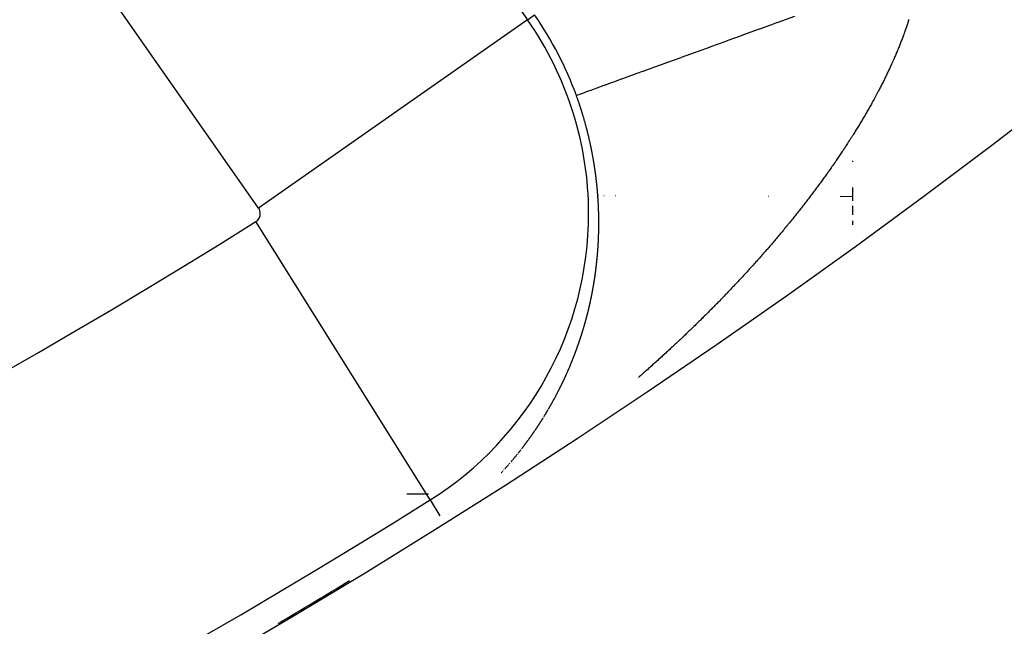
# Model space of a CAD drawing. Units: millimetres. Extents: x 50 to 644, y -309 to 170.
# Drawn here: x 613 to 619, y -82 to -79 of the extents above; entities that cross this region are included whole.
import ezdxf

# ---------------------------------------------------------------- set-up
doc = ezdxf.new("R2010")
doc.units = ezdxf.units.MM
doc.linetypes.add('DASHED', pattern=[9.652, 8.128, -1.524])
doc.layers.add('nevidi', color=4, linetype='DASHED')

msp = doc.modelspace()

# ---------------------------------------------------------------- linework, layer by layer
at = {"color": 2}
for p, q in [((618, -79.6656), (618, -79.6638)), ((618, -79.6698), (618, -79.6679)), ((618, -79.8826), (618, -79.811)), ((618, -79.9594), (618, -79.9109)), ((618, -80.0154), (618, -79.9937))]:
    msp.add_line(p, q, dxfattribs=at)
for radius, start, end in [(45, 194.14186, 345.85814), (34, 230.15224, 309.84776), (41, 229.56665, 310.43335), (40.9955, 300.57225, 301.20904)]:
    msp.add_arc((594, -46.9011), radius, start, end, dxfattribs=at)
at = {"layer": 'nevidi', "color": 7, "linetype": 'Continuous'}
for p, q in [((614.4949, -76.4304), (616.2181, -78.8913)), ((614.7445, -79.9232), (613.0213, -77.4622)), ((616.2181, -78.8913), (616.2562, -78.8647)), ((616.2181, -78.8913), (614.7445, -79.9232)), ((616.6009, -79.8536), (616.6067, -79.8536)), ((616.6358, -79.8538), (616.6377, -79.8538)), ((616.7001, -79.854), (616.7024, -79.854)), ((617.5386, -79.8571), (617.5403, -79.8571)), ((617.7684, -79.858), (617.7708, -79.858)), ((617.9317, -79.8586), (618, -79.8589)), ((615.6844, -81.5219), (614.7295, -79.9974)), ((616.1803, -81.2489), (616.1822, -81.2465)), ((616.0816, -81.3653), (616.0837, -81.3631)), ((615.6625, -81.4898), (615.5566, -81.4895)), ((615.675, -81.4899), (615.6687, -81.4899)), ((615.6844, -81.5219), (615.7384, -81.6082))]:
    msp.add_line(p, q, dxfattribs=at)
for points in [[(616.4857, -79.306), (616.489, -79.3048), (616.4891, -79.3047), (616.4904, -79.3042), (616.4993, -79.301), (616.4996, -79.3009), (616.5156, -79.2951), (616.516, -79.295), (616.5262, -79.2913), (616.5378, -79.2871), (616.5382, -79.2869), (616.5657, -79.2769), (616.5663, -79.2767), (616.5937, -79.2668), (616.5994, -79.2647), (616.6001, -79.2645), (616.6388, -79.2504), (616.6395, -79.2501), (616.6837, -79.2341), (616.6845, -79.2338), (616.6918, -79.2312), (616.734, -79.2159), (616.735, -79.2155), (616.7895, -79.1957), (616.7906, -79.1953), (616.8188, -79.1851), (616.85, -79.1738), (616.8512, -79.1734), (616.9153, -79.1501), (616.9165, -79.1497), (616.9726, -79.1293), (616.9853, -79.1247), (616.9865, -79.1243), (617.0598, -79.0977), (617.061, -79.0973), (617.1381, -79.0693), (617.1396, -79.0687), (617.1503, -79.0649), (617.2206, -79.0394), (617.2221, -79.0388), (617.3068, -79.0081), (617.3083, -79.0075), (617.3492, -78.9927), (617.3963, -78.9756), (617.398, -78.975), (617.4889, -78.942), (617.4906, -78.9414), (617.5655, -78.9142), (617.5843, -78.9074), (617.586, -78.9068), (617.6821, -78.872)], [(618.3078, -78.8899), (618.3065, -78.8942), (618.3046, -78.9), (618.3032, -78.9044), (618.3014, -78.9101), (618.2999, -78.9146), (618.298, -78.9202), (618.2965, -78.9248), (618.2946, -78.9305), (618.293, -78.935), (618.291, -78.9407), (618.2894, -78.9453), (618.2874, -78.951), (618.2858, -78.9556), (618.2837, -78.9614), (618.2821, -78.9659), (618.28, -78.9718), (618.2784, -78.9762), (618.2762, -78.9822), (618.2745, -78.9867), (618.2723, -78.9925), (618.2705, -78.9971), (618.2683, -79.0029), (618.2665, -79.0076), (618.2643, -79.0134), (618.2625, -79.018), (618.2602, -79.0239), (618.2583, -79.0286), (618.256, -79.0344), (618.2541, -79.0391), (618.2517, -79.045), (618.2498, -79.0497), (618.2497, -79.0499), (618.2473, -79.0556), (618.2454, -79.0603), (618.2429, -79.0662), (618.2409, -79.071), (618.2384, -79.0769), (618.2364, -79.0817), (618.2339, -79.0876), (618.2318, -79.0924), (618.2292, -79.0983), (618.2272, -79.103), (618.2246, -79.109), (618.2224, -79.1138), (618.2198, -79.1197), (618.2177, -79.1245), (618.215, -79.1305), (618.2128, -79.1353), (618.2101, -79.1412), (618.2079, -79.1461), (618.2051, -79.152), (618.2028, -79.1569), (618.2001, -79.1629), (618.1978, -79.1677), (618.195, -79.1736), (618.1927, -79.1785), (618.1898, -79.1844), (618.1875, -79.1893), (618.1846, -79.1953), (618.1823, -79.2001), (618.1793, -79.2061), (618.1769, -79.211)], [(618.1769, -79.211), (618.174, -79.217), (618.1716, -79.2219), (618.1686, -79.2279), (618.1661, -79.2328), (618.1631, -79.2388), (618.1606, -79.2436), (618.1575, -79.2498), (618.1551, -79.2545), (618.1519, -79.2607), (618.1494, -79.2655), (618.1463, -79.2716), (618.1437, -79.2765), (618.1406, -79.2825), (618.138, -79.2873), (618.1348, -79.2935), (618.1342, -79.2945), (618.1323, -79.2982), (618.129, -79.3044), (618.1264, -79.3092), (618.1231, -79.3153), (618.1205, -79.3202), (618.1171, -79.3263), (618.1145, -79.3312), (618.1112, -79.3372), (618.1085, -79.3421), (618.1051, -79.3482), (618.1024, -79.3531), (618.099, -79.3592), (618.0962, -79.3641), (618.0928, -79.3702), (618.09, -79.3751), (618.0865, -79.3812), (618.0837, -79.3861), (618.0802, -79.3922), (618.0774, -79.3972), (618.0739, -79.4033), (618.071, -79.4082), (618.0675, -79.4143), (618.0646, -79.4192), (618.061, -79.4253), (618.0581, -79.4302), (618.0545, -79.4363), (618.0516, -79.4412), (618.0479, -79.4473), (618.045, -79.4523), (618.0413, -79.4584), (618.0383, -79.4633), (618.0346, -79.4695), (618.0316, -79.4744), (618.0279, -79.4805), (618.0249, -79.4854), (618.0211, -79.4915), (618.0181, -79.4965), (618.0143, -79.5026), (618.0112, -79.5075), (618.0074, -79.5136), (618.0043, -79.5186), (618.0003, -79.5249), (617.9973, -79.5296), (617.9933, -79.536), (617.9903, -79.5407), (617.9862, -79.5471), (617.9832, -79.5518), (617.9796, -79.5574), (617.9792, -79.558), (617.976, -79.563), (617.972, -79.5691), (617.9688, -79.5741), (617.9648, -79.5803), (617.9616, -79.5852), (617.9575, -79.5914), (617.9542, -79.5964), (617.9502, -79.6025), (617.9469, -79.6075), (617.9428, -79.6136), (617.9395, -79.6186), (617.9354, -79.6247), (617.9321, -79.6297), (617.9279, -79.6358), (617.9246, -79.6408), (617.9204, -79.6469), (617.917, -79.6519), (617.9128, -79.658), (617.9095, -79.6629), (617.9052, -79.6692), (617.9019, -79.674), (617.8975, -79.6802), (617.8942, -79.6851), (617.8899, -79.6913), (617.8864, -79.6963), (617.8821, -79.7024), (617.8786, -79.7074), (617.8743, -79.7135), (617.8708, -79.7184), (617.8665, -79.7246), (617.863, -79.7295), (617.8586, -79.7357), (617.8551, -79.7406), (617.8507, -79.7467), (617.8471, -79.7517), (617.8427, -79.7578), (617.8391, -79.7627), (617.8347, -79.7688), (617.8311, -79.7737), (617.8267, -79.7798), (617.8231, -79.7847), (617.8186, -79.7908), (617.815, -79.7957), (617.8105, -79.8018), (617.8069, -79.8067), (617.8023, -79.8128), (617.7987, -79.8178), (617.7941, -79.8239), (617.7904, -79.8288), (617.7861, -79.8346), (617.7858, -79.8349), (617.7823, -79.8397), (617.7777, -79.8457), (617.774, -79.8506)], [(616.4926, -79.3254), (616.4924, -79.3247), (616.4915, -79.3224), (616.4907, -79.32), (616.4905, -79.3194), (616.4892, -79.3157), (616.489, -79.3153), (616.4882, -79.313), (616.4874, -79.3107), (616.4871, -79.3098), (616.4857, -79.3061), (616.4857, -79.306)], [(616.554, -79.5348), (616.5534, -79.5325), (616.5532, -79.5314), (616.5523, -79.5277), (616.5517, -79.5254), (616.5512, -79.523), (616.5509, -79.5217), (616.5506, -79.5206), (616.55, -79.5183), (616.55, -79.5181), (616.5494, -79.5159), (616.5488, -79.5135), (616.5485, -79.512), (616.5483, -79.5112), (616.5477, -79.5088), (616.5475, -79.5083), (616.5471, -79.5064), (616.5465, -79.5041), (616.5461, -79.5024), (616.5459, -79.5017), (616.5453, -79.4993), (616.5451, -79.4987), (616.5447, -79.497), (616.5441, -79.4946), (616.5436, -79.4927), (616.5435, -79.4922), (616.5428, -79.4899), (616.5426, -79.489), (616.5422, -79.4875), (616.5416, -79.4851), (616.5411, -79.4831), (616.541, -79.4828), (616.5403, -79.4804), (616.5401, -79.4794), (616.5397, -79.478), (616.5391, -79.4757), (616.5385, -79.4735), (616.5384, -79.4733), (616.5378, -79.4709), (616.5375, -79.4698), (616.5372, -79.4686), (616.5365, -79.4662), (616.5359, -79.4638), (616.5349, -79.4601), (616.5346, -79.4591), (616.5339, -79.4567), (616.5333, -79.4544), (616.5332, -79.4542), (616.5322, -79.4505), (616.5319, -79.4497), (616.5313, -79.4473), (616.5306, -79.4449), (616.5305, -79.4446), (616.5294, -79.4409), (616.5292, -79.4402), (616.5286, -79.4378), (616.5279, -79.4355), (616.5277, -79.4348), (616.5266, -79.4311), (616.5265, -79.4307), (616.5258, -79.4284), (616.5251, -79.426), (616.5249, -79.4252), (616.5238, -79.4215), (616.5237, -79.4213), (616.523, -79.4189), (616.5223, -79.4166), (616.522, -79.4156), (616.5209, -79.4118), (616.5202, -79.4095), (616.5194, -79.4071), (616.5191, -79.4059), (616.5187, -79.4048), (616.518, -79.4024), (616.5179, -79.4022), (616.5173, -79.4001), (616.5165, -79.3977), (616.5161, -79.3963), (616.5158, -79.3953), (616.5151, -79.393), (616.515, -79.3926), (616.5143, -79.3906), (616.5136, -79.3883), (616.5131, -79.3867), (616.5128, -79.3859), (616.5121, -79.3835), (616.5119, -79.383), (616.5113, -79.3812), (616.5106, -79.3788), (616.51, -79.3771), (616.5098, -79.3765), (616.5091, -79.3741), (616.5088, -79.3734), (616.5083, -79.3718), (616.5075, -79.3694), (616.5072, -79.3685), (616.5069, -79.3674), (616.5068, -79.3671), (616.506, -79.3647), (616.5057, -79.3638), (616.5052, -79.3623), (616.5044, -79.36), (616.5037, -79.3578), (616.5036, -79.3576), (616.5029, -79.3553), (616.5025, -79.3542), (616.5021, -79.3529), (616.5013, -79.3506), (616.5005, -79.3482), (616.4992, -79.3445), (616.4989, -79.3435), (616.4981, -79.3412), (616.4973, -79.3388), (616.4972, -79.3387), (616.4959, -79.335), (616.4956, -79.3341), (616.4948, -79.3318), (616.494, -79.3294), (616.4939, -79.3291), (616.4926, -79.3254)], [(616.5923, -79.7449), (616.592, -79.7426), (616.5918, -79.7414), (616.5916, -79.7402), (616.5913, -79.7379), (616.591, -79.7355), (616.591, -79.7354), (616.5905, -79.7317), (616.5904, -79.7308), (616.5901, -79.7285), (616.5898, -79.7261), (616.5897, -79.7256), (616.5892, -79.7219), (616.5891, -79.7214), (616.5888, -79.7191), (616.5884, -79.7167), (616.5883, -79.7159), (616.5878, -79.7122), (616.5878, -79.712), (616.5874, -79.7097), (616.5871, -79.7073), (616.5869, -79.7061), (616.5867, -79.705), (616.5864, -79.7026), (616.5863, -79.7024), (616.586, -79.7003), (616.5857, -79.6979), (616.5854, -79.6965), (616.5853, -79.6955), (616.5849, -79.6932), (616.5849, -79.6927), (616.5846, -79.6908), (616.5842, -79.6885), (616.5839, -79.6867), (616.5838, -79.6861), (616.5834, -79.6838), (616.5833, -79.6829), (616.5831, -79.6814), (616.5827, -79.6791), (616.5824, -79.677), (616.5823, -79.6767), (616.5819, -79.6743), (616.5817, -79.6732), (616.5815, -79.672), (616.5811, -79.6696), (616.5807, -79.6673), (616.5801, -79.6636), (616.5799, -79.6625), (616.5795, -79.6602), (616.5791, -79.6578), (616.5791, -79.6575), (616.5784, -79.6538), (616.5783, -79.6531), (616.5779, -79.6507), (616.5775, -79.6484), (616.5774, -79.6478), (616.5767, -79.644), (616.5766, -79.6437), (616.5762, -79.6413), (616.5758, -79.6389), (616.5756, -79.6381), (616.575, -79.6344), (616.5749, -79.6342), (616.5745, -79.6318), (616.574, -79.6295), (616.5738, -79.6283), (616.5736, -79.6271), (616.5732, -79.6248), (616.5731, -79.6246), (616.5727, -79.6224), (616.5722, -79.62), (616.572, -79.6186), (616.5718, -79.6177), (616.5713, -79.6153), (616.5713, -79.6149), (616.5709, -79.6129), (616.5704, -79.6106), (616.5701, -79.6089), (616.5699, -79.6082), (616.5695, -79.6058), (616.5693, -79.6052), (616.5691, -79.6039), (616.569, -79.6035), (616.5685, -79.6011), (616.5681, -79.5993), (616.568, -79.5987), (616.5676, -79.5964), (616.5674, -79.5955), (616.5671, -79.594), (616.5666, -79.5916), (616.5661, -79.5895), (616.5661, -79.5893), (616.5656, -79.5869), (616.5654, -79.5857), (616.5651, -79.5845), (616.5646, -79.5822), (616.5641, -79.5798), (616.5633, -79.5761), (616.5631, -79.5751), (616.5626, -79.5727), (616.5621, -79.5703), (616.562, -79.5702), (616.5612, -79.5665), (616.561, -79.5656), (616.5605, -79.5632), (616.56, -79.5609), (616.5599, -79.5604), (616.559, -79.5567), (616.5589, -79.5561), (616.5584, -79.5538), (616.5579, -79.5514), (616.5577, -79.5507), (616.5568, -79.547), (616.5568, -79.5467), (616.5562, -79.5443), (616.5557, -79.5419), (616.5555, -79.5411), (616.5546, -79.5374), (616.5546, -79.5372), (616.554, -79.5348)], [(616.6081, -79.9485), (616.6081, -79.9482), (616.608, -79.9446), (616.608, -79.944), (616.6079, -79.9417), (616.6079, -79.9394), (616.6078, -79.9386), (616.6077, -79.9351), (616.6077, -79.9349), (616.6076, -79.9326), (616.6075, -79.9303), (616.6075, -79.9291), (616.6075, -79.928), (616.6074, -79.9258), (616.6074, -79.9254), (616.6073, -79.9235), (616.6072, -79.9212), (616.6071, -79.9194), (616.6071, -79.9189), (616.607, -79.9166), (616.607, -79.9158), (616.6069, -79.9143), (616.6068, -79.9121), (616.6067, -79.9098), (616.6065, -79.9063), (616.6065, -79.9052), (616.6064, -79.9029), (616.6062, -79.9006), (616.6062, -79.9003), (616.606, -79.8967), (616.606, -79.896), (616.6059, -79.8937), (616.6057, -79.8914), (616.6057, -79.8907), (616.6055, -79.887), (616.6055, -79.8868), (616.6053, -79.8845), (616.6052, -79.8822), (616.6051, -79.881), (616.6051, -79.8799), (616.6049, -79.8776), (616.6049, -79.8773), (616.6048, -79.8753), (616.6046, -79.873), (616.6045, -79.8714), (616.6045, -79.8707), (616.6043, -79.8684), (616.6043, -79.8677), (616.6042, -79.8661), (616.604, -79.8638), (616.6039, -79.8616), (616.6039, -79.8615), (616.6037, -79.8592), (616.6036, -79.858), (616.6035, -79.8568), (616.6033, -79.8545), (616.6032, -79.8522), (616.6032, -79.852), (616.6029, -79.8483), (616.6027, -79.8457), (616.6026, -79.8453), (616.6025, -79.843), (616.6024, -79.8424), (616.6021, -79.8387), (616.6021, -79.8383), (616.6019, -79.836), (616.6017, -79.8337), (616.6016, -79.8327), (616.6013, -79.829), (616.6011, -79.8267), (616.6009, -79.8244), (616.6008, -79.8229), (616.6007, -79.822), (616.6005, -79.8197), (616.6004, -79.8192), (616.6003, -79.8174), (616.6, -79.8151), (616.5999, -79.8132), (616.5998, -79.8127), (616.5996, -79.8104), (616.5995, -79.8095), (616.5994, -79.8081), (616.5992, -79.8057), (616.5989, -79.8036), (616.5989, -79.8034), (616.5987, -79.8011), (616.5986, -79.7998), (616.5985, -79.7988), (616.5982, -79.7964), (616.598, -79.7941), (616.5979, -79.7937), (616.5976, -79.7901), (616.5975, -79.7894), (616.5972, -79.7871), (616.597, -79.7847), (616.5969, -79.7841), (616.5965, -79.7804), (616.5965, -79.7801), (616.5962, -79.7777), (616.5959, -79.7754), (616.5958, -79.7743), (616.5957, -79.773), (616.5954, -79.7707), (616.5954, -79.7705), (616.5951, -79.7684), (616.5949, -79.766), (616.5947, -79.7646), (616.5946, -79.7637), (616.5943, -79.7613), (616.5942, -79.7608), (616.594, -79.759), (616.5937, -79.7566), (616.5935, -79.7548), (616.5934, -79.7543), (616.5931, -79.752), (616.593, -79.7511), (616.5929, -79.7496), (616.5926, -79.7473), (616.5923, -79.7451), (616.5923, -79.7449)], [(617.774, -79.8506), (617.7693, -79.8567), (617.7656, -79.8616), (617.761, -79.8676), (617.7573, -79.8725), (617.7526, -79.8786), (617.7489, -79.8835), (617.7442, -79.8895), (617.7404, -79.8944), (617.7357, -79.9005), (617.7319, -79.9053), (617.7272, -79.9114), (617.7234, -79.9162), (617.7186, -79.9223), (617.7149, -79.9271), (617.71, -79.9333), (617.7063, -79.938), (617.7014, -79.9441), (617.6976, -79.9489), (617.6928, -79.955), (617.6889, -79.9598), (617.6841, -79.9658), (617.6802, -79.9707), (617.6754, -79.9767), (617.6715, -79.9815), (617.6666, -79.9875), (617.6627, -79.9923), (617.6579, -79.9983), (617.6539, -80.0031), (617.6489, -80.0093), (617.6451, -80.0139), (617.6401, -80.02), (617.6362, -80.0248), (617.6312, -80.0308), (617.6272, -80.0356), (617.6223, -80.0416), (617.6183, -80.0464), (617.6133, -80.0524), (617.6093, -80.0572), (617.6043, -80.0632), (617.6002, -80.068), (617.5952, -80.0739), (617.5912, -80.0788), (617.5861, -80.0847), (617.582, -80.0895), (617.577, -80.0955), (617.5729, -80.1003), (617.5678, -80.1063), (617.5637, -80.1111), (617.5585, -80.1171), (617.5545, -80.1218), (617.5544, -80.1219), (617.5493, -80.1278), (617.5452, -80.1326), (617.54, -80.1386), (617.5359, -80.1434), (617.5307, -80.1493), (617.5266, -80.1541), (617.5214, -80.16), (617.5172, -80.1648), (617.512, -80.1707), (617.5077, -80.1755), (617.5025, -80.1815), (617.4982, -80.1863), (617.493, -80.1922), (617.4887, -80.197), (617.4835, -80.2029), (617.4792, -80.2077), (617.4739, -80.2136), (617.4697, -80.2184), (617.4644, -80.2243), (617.4601, -80.2291), (617.4548, -80.235), (617.4504, -80.2398), (617.4451, -80.2457), (617.4408, -80.2505), (617.4354, -80.2564), (617.4311, -80.2611), (617.4257, -80.267), (617.4213, -80.2718), (617.4159, -80.2777), (617.4115, -80.2825), (617.4061, -80.2884), (617.4017, -80.2931), (617.3963, -80.299), (617.3919, -80.3037), (617.3864, -80.3096), (617.3821, -80.3143), (617.3766, -80.3202), (617.3721, -80.3249), (617.3666, -80.3308), (617.3621, -80.3356), (617.3566, -80.3415), (617.3521, -80.3462), (617.3466, -80.3521), (617.3422, -80.3568), (617.3366, -80.3626), (617.3321, -80.3673), (617.3266, -80.3732), (617.3221, -80.3779), (617.3165, -80.3837), (617.312, -80.3884), (617.3064, -80.3942), (617.3018, -80.399), (617.2962, -80.4048), (617.2917, -80.4095), (617.2866, -80.4148), (617.286, -80.4153), (617.2815, -80.42), (617.2758, -80.4258), (617.2713, -80.4305), (617.2656, -80.4363), (617.261, -80.441), (617.2553, -80.4468), (617.2508, -80.4514), (617.2451, -80.4572), (617.2405, -80.4618), (617.2348, -80.4676), (617.2302, -80.4723), (617.2245, -80.4781)], [(616.6043, -80.142), (616.6044, -80.1398), (616.6046, -80.1376), (616.6046, -80.1367), (616.6047, -80.1355), (616.6048, -80.1333), (616.6049, -80.1331), (616.605, -80.1311), (616.6051, -80.1289), (616.6052, -80.1274), (616.6052, -80.1267), (616.6054, -80.1245), (616.6054, -80.1239), (616.6055, -80.1224), (616.6056, -80.1202), (616.6057, -80.1181), (616.6058, -80.118), (616.6059, -80.1158), (616.6059, -80.1145), (616.606, -80.1136), (616.6061, -80.1114), (616.6062, -80.1092), (616.6062, -80.1087), (616.6064, -80.1052), (616.6064, -80.1048), (616.6066, -80.1026), (616.6067, -80.1004), (616.6067, -80.0994), (616.6068, -80.0982), (616.6069, -80.096), (616.6069, -80.0959), (616.607, -80.0938), (616.6071, -80.0916), (616.6071, -80.0903), (616.6071, -80.09), (616.6071, -80.0894), (616.6072, -80.0872), (616.6073, -80.0865), (616.6073, -80.085), (616.6074, -80.0828), (616.6075, -80.0806), (616.6076, -80.077), (616.6077, -80.0762), (616.6077, -80.074), (616.6078, -80.0718), (616.6078, -80.0713), (616.6079, -80.0677), (616.6079, -80.0673), (616.608, -80.0651), (616.6081, -80.0629), (616.6081, -80.0619), (616.6081, -80.0607), (616.6082, -80.0585), (616.6082, -80.0583), (616.6083, -80.0563), (616.6083, -80.054), (616.6083, -80.0525), (616.6084, -80.0518), (616.6084, -80.0496), (616.6084, -80.0489), (616.6085, -80.0474), (616.6085, -80.0451), (616.6085, -80.0431), (616.6085, -80.0429), (616.6086, -80.0407), (616.6086, -80.0395), (616.6086, -80.0385), (616.6087, -80.0362), (616.6087, -80.034), (616.6087, -80.0337), (616.6087, -80.0301), (616.6088, -80.0296), (616.6088, -80.0273), (616.6088, -80.0251), (616.6088, -80.0242), (616.6088, -80.0206), (616.6089, -80.0184), (616.6089, -80.0161), (616.6089, -80.0148), (616.6089, -80.0139), (616.6089, -80.0117), (616.6089, -80.0111), (616.6089, -80.0094), (616.6089, -80.0072), (616.6089, -80.0053), (616.6089, -80.0049), (616.6089, -80.0027), (616.6089, -80.0017), (616.6089, -80.0005), (616.6089, -79.9982), (616.6089, -79.996), (616.6089, -79.9958), (616.6089, -79.9922), (616.6089, -79.9915), (616.6088, -79.9892), (616.6088, -79.987), (616.6088, -79.9863), (616.6088, -79.9826), (616.6088, -79.9825), (616.6088, -79.9802), (616.6087, -79.9779), (616.6087, -79.9768), (616.6087, -79.9757), (616.6087, -79.9734), (616.6087, -79.9733), (616.6086, -79.9712), (616.6086, -79.9689), (616.6086, -79.9673), (616.6085, -79.9667), (616.6085, -79.9644), (616.6085, -79.9637), (616.6085, -79.9621), (616.6084, -79.9599), (616.6084, -79.9578), (616.6084, -79.9576), (616.6083, -79.9553), (616.6083, -79.9541), (616.6082, -79.9531), (616.6082, -79.9508), (616.6081, -79.9485)], [(616.5825, -80.331), (616.5828, -80.3289), (616.5829, -80.3283), (616.5835, -80.3249), (616.5835, -80.3248), (616.5838, -80.3227), (616.5842, -80.3206), (616.5844, -80.3194), (616.5845, -80.3186), (616.5848, -80.3165), (616.5849, -80.316), (616.5851, -80.3144), (616.5855, -80.3123), (616.5858, -80.3104), (616.5858, -80.3103), (616.5861, -80.3082), (616.5863, -80.3071), (616.5864, -80.3061), (616.5867, -80.304), (616.587, -80.3019), (616.5871, -80.3015), (616.5876, -80.2981), (616.5876, -80.2978), (616.5879, -80.2957), (616.5882, -80.2936), (616.5884, -80.2925), (616.5885, -80.2915), (616.5888, -80.2894), (616.5889, -80.2891), (616.5891, -80.2873), (616.5894, -80.2852), (616.5897, -80.2834), (616.5897, -80.2831), (616.59, -80.281), (616.5902, -80.2801), (616.5903, -80.2789), (616.5906, -80.2768), (616.5909, -80.2747), (616.5909, -80.2744), (616.5914, -80.271), (616.5914, -80.2705), (616.5917, -80.2684), (616.592, -80.2663), (616.5921, -80.2653), (616.5923, -80.2642), (616.5925, -80.2621), (616.5926, -80.2619), (616.5928, -80.26), (616.5931, -80.2579), (616.5933, -80.2562), (616.5933, -80.2558), (616.5936, -80.2536), (616.5937, -80.2528), (616.5939, -80.2515), (616.5941, -80.2494), (616.5944, -80.2473), (616.5948, -80.2437), (616.5949, -80.2431), (616.5951, -80.2409), (616.5954, -80.2388), (616.5954, -80.2382), (616.5959, -80.2346), (616.5961, -80.2324), (616.5963, -80.2303), (616.5965, -80.229), (616.5966, -80.2282), (616.5968, -80.226), (616.5969, -80.2256), (616.597, -80.2239), (616.5973, -80.2218), (616.5975, -80.2198), (616.5975, -80.2196), (616.5977, -80.2175), (616.5979, -80.2164), (616.598, -80.2154), (616.5982, -80.2132), (616.5984, -80.2111), (616.5984, -80.2106), (616.5988, -80.2071), (616.5988, -80.2068), (616.599, -80.2047), (616.5993, -80.2025), (616.5994, -80.2015), (616.5995, -80.2004), (616.5997, -80.1982), (616.5997, -80.1979), (616.5999, -80.1961), (616.6001, -80.1939), (616.6002, -80.1923), (616.6003, -80.1918), (616.6005, -80.1896), (616.6006, -80.1888), (616.6007, -80.1875), (616.6009, -80.1853), (616.6011, -80.1832), (616.6011, -80.183), (616.6014, -80.1795), (616.6014, -80.1789), (616.6016, -80.1767), (616.6018, -80.1745), (616.6019, -80.1739), (616.6022, -80.1702), (616.6023, -80.1681), (616.6025, -80.1659), (616.6026, -80.1646), (616.6027, -80.1637), (616.6028, -80.1616), (616.6029, -80.1611), (616.603, -80.1594), (616.6032, -80.1572), (616.6033, -80.1554), (616.6033, -80.155), (616.6035, -80.1529), (616.6036, -80.1517), (616.6037, -80.1507), (616.6038, -80.1485), (616.604, -80.1464), (616.604, -80.146), (616.6042, -80.1425), (616.6043, -80.142)], [(616.5447, -80.5109), (616.545, -80.5097), (616.5455, -80.5077), (616.5455, -80.5076), (616.546, -80.5058), (616.5465, -80.5038), (616.5469, -80.5024), (616.547, -80.5019), (616.5475, -80.4999), (616.5477, -80.4992), (616.548, -80.498), (616.5485, -80.496), (616.549, -80.494), (616.549, -80.4939), (616.5498, -80.4906), (616.5499, -80.4901), (616.5504, -80.4882), (616.5509, -80.4862), (616.5511, -80.4854), (616.5514, -80.4842), (616.5519, -80.4823), (616.5519, -80.4821), (616.5523, -80.4803), (616.5528, -80.4783), (616.5532, -80.4768), (616.5533, -80.4763), (616.5538, -80.4744), (616.5539, -80.4736), (616.5542, -80.4724), (616.5547, -80.4704), (616.5552, -80.4684), (616.5552, -80.4683), (616.556, -80.4649), (616.5561, -80.4645), (616.5566, -80.4625), (616.557, -80.4605), (616.5572, -80.4597), (616.5575, -80.4585), (616.5579, -80.4566), (616.558, -80.4564), (616.5584, -80.4546), (616.5588, -80.4526), (616.5592, -80.4511), (616.5593, -80.4506), (616.5597, -80.4486), (616.5599, -80.4479), (616.5602, -80.4466), (616.5606, -80.4446), (616.5611, -80.4426), (616.5611, -80.4425), (616.5618, -80.4391), (616.5619, -80.4386), (616.5624, -80.4367), (616.5628, -80.4347), (616.563, -80.4338), (616.5632, -80.4327), (616.5637, -80.4307), (616.5637, -80.4305), (616.5641, -80.4287), (616.5645, -80.4266), (616.5649, -80.4251), (616.565, -80.4246), (616.5654, -80.4226), (616.5655, -80.4219), (616.5658, -80.4206), (616.5662, -80.4186), (616.5666, -80.4166), (616.5667, -80.4165), (616.5674, -80.4131), (616.5675, -80.4126), (616.5679, -80.4106), (616.5683, -80.4086), (616.5685, -80.4078), (616.5687, -80.4065), (616.5691, -80.4045), (616.5691, -80.4044), (616.5695, -80.4025), (616.5699, -80.4005), (616.5702, -80.399), (616.5703, -80.3985), (616.5707, -80.3964), (616.5709, -80.3957), (616.5711, -80.3944), (616.5715, -80.3924), (616.5719, -80.3904), (616.5719, -80.3902), (616.5726, -80.3869), (616.5727, -80.3863), (616.5731, -80.3843), (616.5735, -80.3822), (616.5736, -80.3815), (616.5742, -80.3782), (616.5746, -80.3761), (616.575, -80.3741), (616.5753, -80.3727), (616.5754, -80.3721), (616.5758, -80.37), (616.5759, -80.3692), (616.5761, -80.368), (616.5765, -80.3659), (616.5769, -80.3639), (616.5775, -80.3604), (616.5776, -80.3598), (616.578, -80.3577), (616.5783, -80.3557), (616.5784, -80.3551), (616.579, -80.3516), (616.5794, -80.3495), (616.5797, -80.3475), (616.58, -80.3461), (616.5801, -80.3454), (616.5805, -80.3434), (616.5806, -80.3427), (616.5808, -80.3413), (616.5811, -80.3392), (616.5815, -80.3372), (616.5819, -80.3347), (616.582, -80.3339), (616.5822, -80.3331), (616.5825, -80.331)], [(617.2245, -80.4781), (617.2198, -80.4827), (617.2141, -80.4885), (617.2094, -80.4932), (617.2037, -80.4989), (617.199, -80.5035), (617.1933, -80.5093), (617.1886, -80.5139), (617.1828, -80.5196), (617.1782, -80.5242), (617.1724, -80.53), (617.1677, -80.5346), (617.1619, -80.5403), (617.1572, -80.5449), (617.1514, -80.5506), (617.1467, -80.5552), (617.1408, -80.5609), (617.1361, -80.5655), (617.1303, -80.5712), (617.1256, -80.5757), (617.1197, -80.5814), (617.115, -80.5859), (617.1092, -80.5916), (617.1044, -80.5962), (617.0985, -80.6018), (617.0938, -80.6064), (617.0878, -80.6121), (617.0831, -80.6166), (617.0772, -80.6223), (617.0724, -80.6268), (617.0665, -80.6324), (617.0617, -80.637), (617.0558, -80.6426), (617.051, -80.6471), (617.0451, -80.6527), (617.0403, -80.6572), (617.0343, -80.6628), (617.0295, -80.6673), (617.0235, -80.6729), (617.0187, -80.6774), (617.0127, -80.683), (617.0079, -80.6875), (617.0019, -80.6931), (616.9971, -80.6975), (616.9911, -80.703), (616.9863, -80.7075), (616.9857, -80.708), (616.9803, -80.713), (616.9754, -80.7175), (616.9694, -80.723), (616.9645, -80.7275), (616.9584, -80.7331), (616.9535, -80.7375), (616.9475, -80.7431), (616.9426, -80.7475), (616.9365, -80.753), (616.9317, -80.7574), (616.9256, -80.7629), (616.9207, -80.7673), (616.9146, -80.7728), (616.9097, -80.7772), (616.9036, -80.7827), (616.8987, -80.7871), (616.8926, -80.7926), (616.8877, -80.797), (616.8814, -80.8025), (616.8766, -80.8068), (616.8703, -80.8125), (616.8655, -80.8167), (616.8593, -80.8222), (616.8544, -80.8265), (616.8482, -80.8319), (616.8433, -80.8363), (616.8371, -80.8418), (616.8321, -80.8461), (616.8259, -80.8516)], [(616.4923, -80.6821), (616.4925, -80.6814), (616.4929, -80.6802), (616.4936, -80.6784), (616.4942, -80.6765), (616.4943, -80.6764), (616.4954, -80.6733), (616.4955, -80.6728), (616.4962, -80.671), (616.4968, -80.6692), (616.4971, -80.6683), (616.4975, -80.6673), (616.4981, -80.6655), (616.4982, -80.6652), (616.4987, -80.6636), (616.4994, -80.6618), (616.4999, -80.6602), (616.5, -80.6599), (616.5006, -80.658), (616.501, -80.657), (616.5013, -80.6562), (616.5019, -80.6543), (616.5025, -80.6525), (616.5027, -80.652), (616.5037, -80.6489), (616.5038, -80.6488), (616.5044, -80.6469), (616.505, -80.645), (616.5054, -80.6439), (616.5057, -80.6432), (616.5063, -80.6413), (616.5065, -80.6407), (616.5069, -80.6394), (616.5075, -80.6376), (616.5081, -80.6357), (616.5092, -80.6325), (616.5094, -80.632), (616.51, -80.6301), (616.5106, -80.6282), (616.5108, -80.6275), (616.5112, -80.6263), (616.5118, -80.6245), (616.5118, -80.6243), (616.5124, -80.6226), (616.513, -80.6207), (616.5135, -80.6193), (616.5136, -80.6188), (616.5142, -80.6169), (616.5144, -80.6162), (616.5148, -80.6151), (616.5154, -80.6132), (616.516, -80.6113), (616.5161, -80.611), (616.517, -80.608), (616.5172, -80.6075), (616.5177, -80.6056), (616.5183, -80.6037), (616.5186, -80.6029), (616.5189, -80.6018), (616.5195, -80.6), (616.5196, -80.5997), (616.5201, -80.5981), (616.5207, -80.5962), (616.5211, -80.5946), (616.5212, -80.5943), (616.5218, -80.5924), (616.5221, -80.5914), (616.5224, -80.5905), (616.523, -80.5886), (616.5235, -80.5867), (616.5237, -80.5862), (616.5246, -80.583), (616.5247, -80.5829), (616.5252, -80.581), (616.5258, -80.5791), (616.5261, -80.578), (616.5269, -80.5753), (616.5271, -80.5748), (616.5275, -80.5733), (616.528, -80.5714), (616.5286, -80.5697), (616.5286, -80.5695), (616.5292, -80.5676), (616.5295, -80.5664), (616.5297, -80.5657), (616.5303, -80.5638), (616.5308, -80.5619), (616.531, -80.5613), (616.5319, -80.5582), (616.5319, -80.558), (616.5325, -80.5561), (616.533, -80.5542), (616.5333, -80.553), (616.5335, -80.5523), (616.5341, -80.5504), (616.5342, -80.5498), (616.5346, -80.5484), (616.5351, -80.5465), (616.5357, -80.5446), (616.5366, -80.5413), (616.5367, -80.5407), (616.5373, -80.5388), (616.5378, -80.5369), (616.538, -80.5362), (616.5389, -80.533), (616.5394, -80.5311), (616.5399, -80.5291), (616.5403, -80.5278), (616.5404, -80.5272), (616.5409, -80.5252), (616.5411, -80.5245), (616.5414, -80.5233), (616.542, -80.5214), (616.5425, -80.5194), (616.5425, -80.5193), (616.5433, -80.5161), (616.5435, -80.5155), (616.544, -80.5136), (616.5445, -80.5116), (616.5447, -80.5109)], [(616.4255, -80.8465), (616.4263, -80.8447), (616.4271, -80.843), (616.4274, -80.8423), (616.4279, -80.8413), (616.4287, -80.8395), (616.4288, -80.8393), (616.4295, -80.8378), (616.4303, -80.8361), (616.4309, -80.8346), (616.4311, -80.8343), (616.4318, -80.8326), (616.4323, -80.8316), (616.4326, -80.8308), (616.4334, -80.8291), (616.4342, -80.8273), (616.4344, -80.8268), (616.4357, -80.8238), (616.4365, -80.8221), (616.4373, -80.8203), (616.4379, -80.819), (616.4381, -80.8186), (616.4388, -80.8168), (616.4391, -80.8161), (616.4396, -80.8151), (616.4404, -80.8133), (616.4411, -80.8116), (616.4412, -80.8113), (616.4424, -80.8087), (616.4425, -80.8083), (616.4427, -80.8081), (616.4434, -80.8063), (616.4442, -80.8045), (616.4446, -80.8035), (616.4449, -80.8028), (616.4457, -80.801), (616.4459, -80.8005), (616.4464, -80.7992), (616.4472, -80.7975), (616.448, -80.7957), (616.4492, -80.7927), (616.4495, -80.7922), (616.4502, -80.7904), (616.451, -80.7886), (616.4513, -80.7878), (616.4517, -80.7869), (616.4524, -80.7851), (616.4526, -80.7848), (616.4532, -80.7833), (616.4539, -80.7815), (616.4545, -80.78), (616.4547, -80.7797), (616.4554, -80.778), (616.4558, -80.777), (616.4561, -80.7762), (616.4569, -80.7744), (616.4576, -80.7726), (616.4578, -80.7721), (616.4591, -80.7691), (616.4598, -80.7673), (616.4605, -80.7655), (616.461, -80.7642), (616.4612, -80.7637), (616.462, -80.7619), (616.4622, -80.7612), (616.4627, -80.7601), (616.4634, -80.7583), (616.4641, -80.7565), (616.4642, -80.7564), (616.4654, -80.7534), (616.4656, -80.7529), (616.4663, -80.7512), (616.467, -80.7494), (616.4674, -80.7484), (616.4677, -80.7476), (616.4684, -80.7458), (616.4686, -80.7453), (616.4691, -80.744), (616.4698, -80.7422), (616.4705, -80.7405), (616.4705, -80.7404), (616.4712, -80.7385), (616.4717, -80.7374), (616.4719, -80.7367), (616.4726, -80.7349), (616.4733, -80.7331), (616.4736, -80.7325), (616.4747, -80.7295), (616.4754, -80.7277), (616.4761, -80.7259), (616.4766, -80.7245), (616.4768, -80.7241), (616.4775, -80.7223), (616.4778, -80.7215), (616.4782, -80.7204), (616.4789, -80.7186), (616.4796, -80.7168), (616.4797, -80.7165), (616.4808, -80.7135), (616.4809, -80.7132), (616.4816, -80.7114), (616.4823, -80.7095), (616.4827, -80.7086), (616.483, -80.7077), (616.4836, -80.7059), (616.4838, -80.7055), (616.4843, -80.7041), (616.485, -80.7022), (616.4857, -80.7004), (616.4867, -80.6975), (616.487, -80.6967), (616.4877, -80.6949), (616.4883, -80.6931), (616.4885, -80.6925), (616.4897, -80.6894), (616.4903, -80.6876), (616.491, -80.6857), (616.4914, -80.6845), (616.4916, -80.6839), (616.4923, -80.6821)], [(616.3477, -80.9989), (616.3492, -80.9961), (616.3494, -80.9958), (616.3503, -80.9942), (616.3512, -80.9925), (616.3517, -80.9917), (616.3521, -80.9909), (616.3531, -80.9893), (616.3533, -80.9889), (616.354, -80.9877), (616.3549, -80.986), (616.3558, -80.9844), (616.3573, -80.9816), (616.3576, -80.9811), (616.3585, -80.9795), (616.3594, -80.9779), (616.3598, -80.9771), (616.3603, -80.9762), (616.3612, -80.9746), (616.3613, -80.9744), (616.3621, -80.973), (616.363, -80.9713), (616.3638, -80.9698), (616.3639, -80.9697), (616.3647, -80.968), (616.3653, -80.9671), (616.3656, -80.9664), (616.3665, -80.9648), (616.3674, -80.9631), (616.3677, -80.9626), (616.3692, -80.9598), (616.3701, -80.9582), (616.371, -80.9565), (616.3716, -80.9552), (616.3718, -80.9549), (616.3727, -80.9532), (616.3731, -80.9525), (616.3736, -80.9516), (616.3745, -80.9499), (616.3754, -80.9482), (616.3756, -80.9479), (616.377, -80.9451), (616.3771, -80.9449), (616.378, -80.9433), (616.3789, -80.9416), (616.3794, -80.9405), (616.3797, -80.9399), (616.3806, -80.9383), (616.3809, -80.9376), (616.3815, -80.9366), (616.3823, -80.9349), (616.3832, -80.9333), (616.3833, -80.933), (616.3848, -80.9302), (616.3849, -80.9299), (616.3858, -80.9283), (616.3866, -80.9266), (616.3871, -80.9256), (616.3875, -80.9249), (616.3884, -80.9232), (616.3886, -80.9228), (616.3892, -80.9216), (616.3901, -80.9199), (616.3909, -80.9182), (616.3924, -80.9154), (616.3926, -80.9148), (616.3935, -80.9131), (616.3943, -80.9115), (616.3947, -80.9107), (616.3952, -80.9098), (616.396, -80.9081), (616.3961, -80.9078), (616.3969, -80.9064), (616.3977, -80.9047), (616.3985, -80.9032), (616.3985, -80.903), (616.3994, -80.9013), (616.3999, -80.9003), (616.4002, -80.8996), (616.4011, -80.8979), (616.4019, -80.8962), (616.4022, -80.8957), (616.4027, -80.8945), (616.4036, -80.8928), (616.4036, -80.8927), (616.4044, -80.8911), (616.4052, -80.8894), (616.4059, -80.8881), (616.406, -80.8877), (616.4069, -80.886), (616.4073, -80.8852), (616.4077, -80.8843), (616.4085, -80.8826), (616.4093, -80.8809), (616.4095, -80.8805), (616.4109, -80.8776), (616.411, -80.8775), (616.4118, -80.8758), (616.4126, -80.8741), (616.4132, -80.8729), (616.4134, -80.8723), (616.4143, -80.8706), (616.4146, -80.87), (616.4151, -80.8689), (616.4159, -80.8672), (616.4167, -80.8655), (616.4168, -80.8653), (616.4182, -80.8623), (616.4183, -80.862), (616.4191, -80.8603), (616.4199, -80.8586), (616.4204, -80.8577), (616.4207, -80.8569), (616.4215, -80.8551), (616.4217, -80.8547), (616.4223, -80.8534), (616.4231, -80.8517), (616.4239, -80.8499), (616.4253, -80.847), (616.4255, -80.8465)], [(616.3196, -81.047), (616.3202, -81.0459), (616.3205, -81.0454), (616.3215, -81.0438), (616.3224, -81.0422), (616.3228, -81.0416), (616.3234, -81.0406), (616.3243, -81.0391), (616.3244, -81.0389), (616.3252, -81.0375), (616.3262, -81.0359), (616.327, -81.0345), (616.3271, -81.0343), (616.3281, -81.0327), (616.3286, -81.0318), (616.3289, -81.0313), (616.329, -81.0311), (616.33, -81.0295), (616.3309, -81.0279)], [(616.3328, -81.0247), (616.3337, -81.0231), (616.3346, -81.0215), (616.3353, -81.0203), (616.3356, -81.0199), (616.3365, -81.0183), (616.3369, -81.0176), (616.3374, -81.0167), (616.3384, -81.0151), (616.3393, -81.0135), (616.3395, -81.0132), (616.3411, -81.0104), (616.3411, -81.0103), (616.3421, -81.0087), (616.343, -81.0071), (616.3436, -81.006), (616.3439, -81.0055), (616.3448, -81.0039), (616.3451, -81.0033), (616.3457, -81.0022), (616.3467, -81.0006), (616.3476, -80.999)], [(616.2602, -81.1395), (616.2612, -81.138), (616.2613, -81.1379), (616.263, -81.1354), (616.2633, -81.135), (616.2643, -81.1335), (616.2653, -81.132), (616.2659, -81.1312), (616.2663, -81.1305), (616.2674, -81.129), (616.2676, -81.1286), (616.2684, -81.1275), (616.2694, -81.1259), (616.2704, -81.1244), (616.2721, -81.1218), (616.2724, -81.1214), (616.2734, -81.1199), (616.2744, -81.1183), (616.2749, -81.1176), (616.2755, -81.1168), (616.2765, -81.1153), (616.2766, -81.1151), (616.2775, -81.1138), (616.2785, -81.1122), (616.2794, -81.1108), (616.2795, -81.1107), (616.2805, -81.1092), (616.2811, -81.1082), (616.2815, -81.1076), (616.2825, -81.1061), (616.2835, -81.1046), (616.2838, -81.1041), (616.2845, -81.103), (616.2855, -81.1015), (616.2855, -81.1014), (616.2865, -81.1), (616.2875, -81.0984), (616.2883, -81.0971), (616.2884, -81.0969), (616.2894, -81.0954), (616.2899, -81.0946), (616.2904, -81.0938), (616.2914, -81.0923), (616.2924, -81.0907), (616.2926, -81.0903), (616.2943, -81.0877), (616.2944, -81.0876), (616.2954, -81.0861), (616.2963, -81.0845), (616.297, -81.0835), (616.2973, -81.083), (616.2983, -81.0814), (616.2987, -81.0808), (616.2993, -81.0799), (616.3003, -81.0783), (616.3012, -81.0768), (616.3014, -81.0765), (616.303, -81.0739), (616.3032, -81.0736), (616.3042, -81.0721)], [(616.3071, -81.0674), (616.3074, -81.0669), (616.308, -81.0658), (616.309, -81.0643), (616.31, -81.0627), (616.31, -81.0626), (616.3117, -81.0599), (616.3119, -81.0596), (616.3129, -81.058), (616.3138, -81.0564), (616.3143, -81.0556), (616.3148, -81.0549), (616.3157, -81.0533), (616.316, -81.0529), (616.3167, -81.0517), (616.3176, -81.0501), (616.3185, -81.0487), (616.3186, -81.0486)], [(616.2241, -81.1909), (616.2247, -81.1901), (616.2257, -81.1886), (616.2259, -81.1884), (616.2268, -81.1871), (616.2279, -81.1857), (616.2288, -81.1844), (616.2289, -81.1842), (616.23, -81.1827), (616.2306, -81.1819), (616.231, -81.1813), (616.2321, -81.1798), (616.2332, -81.1783), (616.2335, -81.1778), (616.2353, -81.1754), (616.2363, -81.1739), (616.2374, -81.1724), (616.2382, -81.1713), (616.2384, -81.1709), (616.2395, -81.1694), (616.24, -81.1687), (616.2405, -81.168), (616.2416, -81.1665), (616.2426, -81.165), (616.2429, -81.1646), (616.2446, -81.1621), (616.2447, -81.162), (616.2457, -81.1605), (616.2468, -81.159), (616.2475, -81.158), (616.2478, -81.1575), (616.2489, -81.156), (616.2493, -81.1554), (616.2499, -81.1545), (616.2509, -81.1531), (616.252, -81.1516), (616.2521, -81.1513), (616.2539, -81.1488), (616.254, -81.1486), (616.2551, -81.1471), (616.2561, -81.1456), (616.2567, -81.1446), (616.2571, -81.1441), (616.2582, -81.1426), (616.2585, -81.1421)], [(616.2021, -81.2206), (616.2031, -81.2192), (616.2042, -81.2177), (616.2049, -81.2169), (616.2053, -81.2163), (616.2064, -81.2148), (616.2067, -81.2145), (616.2075, -81.2134), (616.2086, -81.2119), (616.2097, -81.2105), (616.2115, -81.2079), (616.2118, -81.2076), (616.2129, -81.2061), (616.214, -81.2047), (616.2145, -81.2039), (616.215, -81.2032), (616.2161, -81.2018), (616.2163, -81.2015), (616.2172, -81.2003), (616.2183, -81.1988)], [(616.2193, -81.1974), (616.2204, -81.1959), (616.2211, -81.195)], [(616.1672, -81.2654), (616.1677, -81.2647), (616.1689, -81.2633), (616.17, -81.2619), (616.1703, -81.2615), (616.1722, -81.2591), (616.1734, -81.2577), (616.1745, -81.2563), (616.1753, -81.2552), (616.1756, -81.2549), (616.1767, -81.2534), (616.1772, -81.2528), (616.1778, -81.252), (616.1789, -81.2506)], [(616.1856, -81.2421), (616.1867, -81.2407), (616.1871, -81.2401)], [(616.1878, -81.2392), (616.1889, -81.2378), (616.19, -81.2364), (616.1902, -81.2361), (616.192, -81.2337), (616.1922, -81.2335), (616.1933, -81.2321), (616.1944, -81.2307), (616.1951, -81.2298), (616.1955, -81.2292)], [(616.1966, -81.2278), (616.197, -81.2273), (616.1977, -81.2264), (616.1988, -81.2249), (616.1999, -81.2235), (616.2, -81.2234), (616.2019, -81.2208)], [(616.1289, -81.3118), (616.1294, -81.3111), (616.13, -81.3104), (616.1312, -81.3091), (616.1314, -81.3088), (616.1323, -81.3077), (616.1335, -81.3063), (616.1347, -81.305), (616.1366, -81.3026)], [(616.1381, -81.3008), (616.1393, -81.2995), (616.1398, -81.2988), (616.1404, -81.2981), (616.1416, -81.2967), (616.1418, -81.2965), (616.1427, -81.2953), (616.1439, -81.294), (616.1449, -81.2927)], [(616.1462, -81.2912), (616.1469, -81.2903), (616.1473, -81.2898), (616.1485, -81.2884), (616.1496, -81.287), (616.1501, -81.2865), (616.1507, -81.2857), (616.1519, -81.2843), (616.152, -81.2842), (616.153, -81.2829), (616.1542, -81.2815), (616.1552, -81.2802), (616.1553, -81.2801), (616.1564, -81.2787), (616.1571, -81.2779)], [(616.1587, -81.2759), (616.1598, -81.2745), (616.1602, -81.2741), (616.161, -81.2731), (616.1621, -81.2717), (616.1622, -81.2716)], [(616.0875, -81.3589), (616.0887, -81.3576), (616.0891, -81.357)], [(616.0947, -81.3509), (616.0959, -81.3496), (616.097, -81.3482), (616.0978, -81.3474), (616.0982, -81.3469), (616.0994, -81.3456), (616.0998, -81.3451), (616.1006, -81.3442), (616.1018, -81.3429), (616.103, -81.3416), (616.1031, -81.3414), (616.1052, -81.3391), (616.1054, -81.3389), (616.1066, -81.3375), (616.1077, -81.3362), (616.1084, -81.3354), (616.1089, -81.3348), (616.1101, -81.3335), (616.1105, -81.3331)], [(616.1113, -81.3322), (616.1125, -81.3308), (616.1136, -81.3295), (616.1137, -81.3294), (616.1157, -81.3271)], [(616.119, -81.3233), (616.1195, -81.3227), (616.1207, -81.3213), (616.121, -81.321)], [(616.0742, -81.3734), (616.0754, -81.3721), (616.0762, -81.3712), (616.0766, -81.3708), (616.0778, -81.3694), (616.0783, -81.3689)]]:
    msp.add_lwpolyline(points, dxfattribs=at)
for centre, radius, start, end in [((614.7017, -79.9531), 1.8977, 19.9393, 35), ((614.7017, -79.9531), 1.8511, 0, 35), ((614.7017, -79.9531), 0.0522, 302.0605, 0), ((614.7017, -79.9531), 0.0522, 0, 35), ((614.7017, -79.9531), 1.8511, 302.0605, 360), ((594, -46.9011), 39.0522, 280.33989, 302.06047), ((594, -46.9011), 40.8511, 280.33989, 302.06047), ((594, -46.9011), 40.9985, 300.87631, 300.95387)]:
    msp.add_arc(centre, radius, start, end, dxfattribs=at)

doc.saveas('drawing.dxf')
